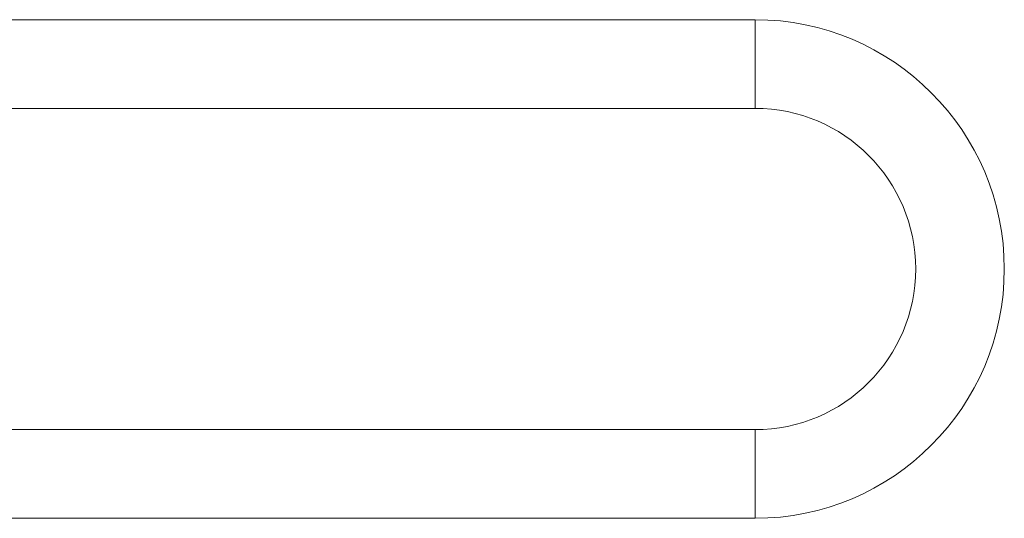
# Model space of a CAD drawing. Units: millimetres. Extents: x -849 to 1186, y -861 to 1132.
# Drawn here: x 831 to 1186, y 29 to 209 of the extents above; entities that cross this region are included whole.
import ezdxf

# ---------------------------------------------------------------- set-up
doc = ezdxf.new("R2010")
doc.units = ezdxf.units.MM

msp = doc.modelspace()

# ---------------------------------------------------------------- linework, layer by layer
at = {"color": 7, "linetype": 'Continuous', "lineweight": 0}
for p, q in [((1096.3, 209.05), (553.3, 209.05)), ((553.3, 177.05), (1096.3, 177.05)), ((1096.3, 61.05), (553.3, 61.05)), ((553.3, 29.05), (1096.3, 29.05))]:
    msp.add_line(p, q, dxfattribs=at)
at = {"color": 8, "linetype": 'Continuous', "lineweight": 0}
for p, q in [((1096.3, 193.05), (1096.3, 209.05)), ((1096.3, 177.05), (1096.3, 193.05)), ((1096.3, 61.05), (1096.3, 45.05)), ((1096.3, 45.05), (1096.3, 29.05))]:
    msp.add_line(p, q, dxfattribs=at)
at = {"color": 7, "linetype": 'Continuous', "lineweight": 0}
for radius, start, end in [(90, 0, 90), (58, 270, 90), (90, 270, 0)]:
    msp.add_arc((1096.3, 119.05), radius, start, end, dxfattribs=at)

doc.saveas('drawing.dxf')
